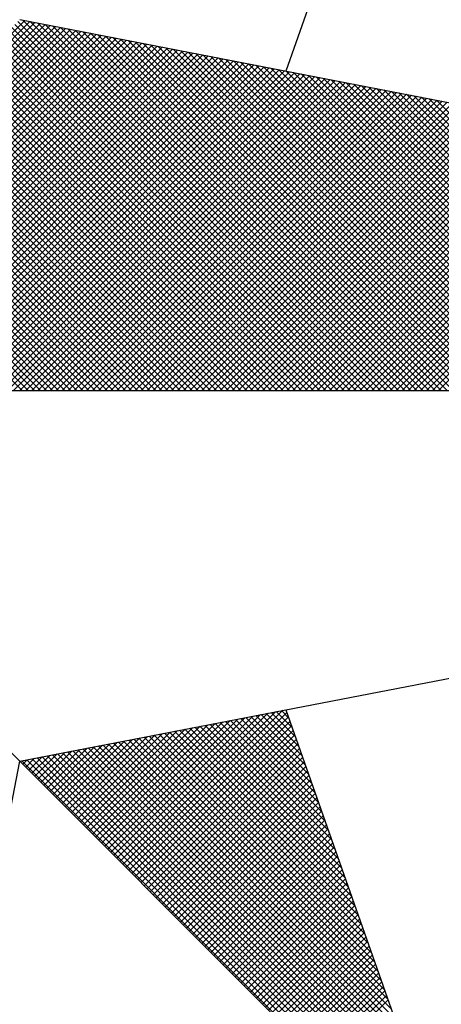
# Model space of a CAD drawing. Extents: x 185038 to 185193, y 1675315 to 1675535.
# Drawn here: x 185157 to 185158, y 1675487 to 1675491 of the extents above; entities that cross this region are included whole.
import ezdxf

# ---------------------------------------------------------------- set-up
doc = ezdxf.new("R2010")
doc.units = 0
doc.header["$LTSCALE"] = 5
doc.header["$MEASUREMENT"] = 0
doc.layers.get('0').update_dxf_attribs({"linetype": 'CONTINUOUS'})
doc.layers.add('NORTE', color=7, linetype='CONTINUOUS')

# ---------------------------------------------------------------- blocks, each defined once
blk = doc.blocks.new('*X20')
at = {"color": 0}
for p, q in [((182559.3578, 1662935.5052), (182560.4335, 1662936.5808)), ((182559.3755, 1662935.5052), (182560.4483, 1662936.578)), ((182559.3932, 1662935.5052), (182560.4631, 1662936.5751)), ((182559.4109, 1662935.5052), (182560.4779, 1662936.5722)), ((182559.4286, 1662935.5052), (182560.4927, 1662936.5694)), ((182559.4462, 1662935.5052), (182560.5076, 1662936.5665)), ((182559.4639, 1662935.5052), (182560.5224, 1662936.5637)), ((182559.4816, 1662935.5052), (182560.5372, 1662936.5608)), ((182561.4512, 1662935.5052), (182560.3956, 1662936.5607)), ((182561.4688, 1662935.5052), (182560.4045, 1662936.5696)), ((182561.4865, 1662935.5052), (182560.4133, 1662936.5784)), ((182561.5042, 1662935.5052), (182560.4274, 1662936.582)), ((182561.5219, 1662935.5052), (182560.4493, 1662936.5778)), ((182561.5396, 1662935.5052), (182560.4712, 1662936.5735)), ((182561.5572, 1662935.5052), (182560.4931, 1662936.5693)), ((182561.5749, 1662935.5052), (182560.515, 1662936.5651)), ((182561.5926, 1662935.5052), (182560.5369, 1662936.5609)), ((182559.4993, 1662935.5052), (182560.552, 1662936.558)), ((182559.5169, 1662935.5052), (182560.5668, 1662936.5551)), ((182559.5346, 1662935.5052), (182560.5817, 1662936.5522)), ((182559.5523, 1662935.5052), (182560.5965, 1662936.5494)), ((182559.57, 1662935.5052), (182560.6113, 1662936.5465)), ((182559.5877, 1662935.5052), (182560.6261, 1662936.5437)), ((182559.6053, 1662935.5052), (182560.6409, 1662936.5408)), ((182559.623, 1662935.5052), (182560.6557, 1662936.5379)), ((182559.6407, 1662935.5052), (182560.6706, 1662936.5351)), ((182559.6584, 1662935.5052), (182560.6854, 1662936.5322)), ((182561.3981, 1662935.5052), (182560.3691, 1662936.5342)), ((182561.4158, 1662935.5052), (182560.378, 1662936.543)), ((182561.4335, 1662935.5052), (182560.3868, 1662936.5519)), ((182561.6103, 1662935.5052), (182560.5588, 1662936.5566)), ((182561.6279, 1662935.5052), (182560.5807, 1662936.5524)), ((182561.6456, 1662935.5052), (182560.6026, 1662936.5482)), ((182561.6633, 1662935.5052), (182560.6245, 1662936.544)), ((182561.681, 1662935.5052), (182560.6464, 1662936.5397)), ((182561.6987, 1662935.5052), (182560.6683, 1662936.5355)), ((182559.676, 1662935.5052), (182560.7002, 1662936.5294)), ((182559.6937, 1662935.5052), (182560.715, 1662936.5265)), ((182559.7114, 1662935.5052), (182560.7298, 1662936.5236)), ((182559.7291, 1662935.5052), (182560.7447, 1662936.5208)), ((182559.7467, 1662935.5052), (182560.7595, 1662936.5179)), ((182559.7644, 1662935.5052), (182560.7743, 1662936.5151)), ((182559.7821, 1662935.5052), (182560.7891, 1662936.5122)), ((182559.7998, 1662935.5052), (182560.8039, 1662936.5093)), ((182559.8175, 1662935.5052), (182560.8188, 1662936.5065)), ((182559.8351, 1662935.5052), (182560.8336, 1662936.5036)), ((182561.3451, 1662935.5052), (182560.3426, 1662936.5077)), ((182561.3628, 1662935.5052), (182560.3514, 1662936.5165)), ((182561.3805, 1662935.5052), (182560.3603, 1662936.5254)), ((182561.7163, 1662935.5052), (182560.6902, 1662936.5313)), ((182561.734, 1662935.5052), (182560.7121, 1662936.5271)), ((182561.7517, 1662935.5052), (182560.734, 1662936.5228)), ((182561.7694, 1662935.5052), (182560.756, 1662936.5186)), ((182561.787, 1662935.5052), (182560.7779, 1662936.5144)), ((182561.8047, 1662935.5052), (182560.7998, 1662936.5102)), ((182561.8224, 1662935.5052), (182560.8217, 1662936.5059)), ((182559.8528, 1662935.5052), (182560.8484, 1662936.5008)), ((182559.8705, 1662935.5052), (182560.8632, 1662936.4979)), ((182559.8882, 1662935.5052), (182560.878, 1662936.4951)), ((182559.9058, 1662935.5052), (182560.8928, 1662936.4922)), ((182559.9235, 1662935.5052), (182560.9077, 1662936.4893)), ((182559.9412, 1662935.5052), (182560.9225, 1662936.4865)), ((182559.9589, 1662935.5052), (182560.9373, 1662936.4836)), ((182559.9766, 1662935.5052), (182560.9521, 1662936.4808)), ((182559.9942, 1662935.5052), (182560.9669, 1662936.4779)), ((182560.0119, 1662935.5052), (182560.9818, 1662936.475)), ((182561.2921, 1662935.5052), (182560.3161, 1662936.4812)), ((182561.3097, 1662935.5052), (182560.3249, 1662936.49)), ((182561.3274, 1662935.5052), (182560.3338, 1662936.4989)), ((182561.8401, 1662935.5052), (182560.8436, 1662936.5017)), ((182561.8578, 1662935.5052), (182560.8655, 1662936.4975)), ((182561.8754, 1662935.5052), (182560.8874, 1662936.4932)), ((182561.8931, 1662935.5052), (182560.9093, 1662936.489)), ((182561.9108, 1662935.5052), (182560.9312, 1662936.4848)), ((182561.9285, 1662935.5052), (182560.9531, 1662936.4806)), ((182561.9461, 1662935.5052), (182560.975, 1662936.4763)), ((182560.0296, 1662935.5052), (182560.9966, 1662936.4722)), ((182560.0473, 1662935.5052), (182561.0114, 1662936.4693)), ((182560.0649, 1662935.5052), (182561.0262, 1662936.4665)), ((182560.0826, 1662935.5052), (182561.041, 1662936.4636)), ((182560.1003, 1662935.5052), (182561.0558, 1662936.4607)), ((182560.118, 1662935.5052), (182561.0707, 1662936.4579)), ((182560.1357, 1662935.5052), (182561.0855, 1662936.455)), ((182560.1533, 1662935.5052), (182561.1003, 1662936.4522)), ((182560.171, 1662935.5052), (182561.1151, 1662936.4493)), ((182560.1887, 1662935.5052), (182561.1299, 1662936.4464)), ((182561.2214, 1662935.5052), (182560.2807, 1662936.4458)), ((182561.239, 1662935.5052), (182560.2896, 1662936.4547)), ((182561.2567, 1662935.5052), (182560.2984, 1662936.4635)), ((182561.2744, 1662935.5052), (182560.3072, 1662936.4723)), ((182561.9638, 1662935.5052), (182560.9969, 1662936.4721)), ((182561.9815, 1662935.5052), (182561.0188, 1662936.4679)), ((182561.9992, 1662935.5052), (182561.0407, 1662936.4637)), ((182562.0169, 1662935.5052), (182561.0626, 1662936.4594)), ((182562.0345, 1662935.5052), (182561.0845, 1662936.4552)), ((182562.0522, 1662935.5052), (182561.1064, 1662936.451)), ((182562.0699, 1662935.5052), (182561.1283, 1662936.4468)), ((182560.2064, 1662935.5052), (182561.1448, 1662936.4436)), ((182560.224, 1662935.5052), (182561.1596, 1662936.4407)), ((182560.2417, 1662935.5052), (182561.1744, 1662936.4379)), ((182561.1683, 1662935.5052), (182560.2542, 1662936.4193)), ((182560.2594, 1662935.5052), (182561.1892, 1662936.435)), ((182561.186, 1662935.5052), (182560.2631, 1662936.4281)), ((182561.2037, 1662935.5052), (182560.2719, 1662936.437)), ((182560.2771, 1662935.5052), (182561.204, 1662936.4321)), ((182560.2948, 1662935.5052), (182561.2189, 1662936.4293)), ((182560.3124, 1662935.5052), (182561.2337, 1662936.4264)), ((182560.3301, 1662935.5052), (182561.2485, 1662936.4236)), ((182560.3478, 1662935.5052), (182561.2633, 1662936.4207)), ((182560.3655, 1662935.5052), (182561.2781, 1662936.4179)), ((182562.0876, 1662935.5052), (182561.1502, 1662936.4425)), ((182562.1052, 1662935.5052), (182561.1721, 1662936.4383)), ((182562.1229, 1662935.5052), (182561.194, 1662936.4341)), ((182562.1406, 1662935.5052), (182561.2159, 1662936.4299)), ((182562.1583, 1662935.5052), (182561.2378, 1662936.4256)), ((182562.1759, 1662935.5052), (182561.2597, 1662936.4214)), ((182562.1936, 1662935.5052), (182561.2816, 1662936.4172)), ((182561.1153, 1662935.5052), (182560.2277, 1662936.3928)), ((182561.133, 1662935.5052), (182560.2365, 1662936.4016)), ((182561.1506, 1662935.5052), (182560.2454, 1662936.4105)), ((182560.3831, 1662935.5052), (182561.2929, 1662936.415)), ((182560.4008, 1662935.5052), (182561.3078, 1662936.4121)), ((182560.4185, 1662935.5052), (182561.3226, 1662936.4093)), ((182560.4362, 1662935.5052), (182561.3374, 1662936.4064)), ((182560.4539, 1662935.5052), (182561.3522, 1662936.4036)), ((182560.4715, 1662935.5052), (182561.367, 1662936.4007)), ((182560.4892, 1662935.5052), (182561.3819, 1662936.3978)), ((182560.5069, 1662935.5052), (182561.3967, 1662936.395)), ((182560.5246, 1662935.5052), (182561.4115, 1662936.3921)), ((182560.5422, 1662935.5052), (182561.4263, 1662936.3893)), ((182562.2113, 1662935.5052), (182561.3035, 1662936.4129)), ((182562.229, 1662935.5052), (182561.3255, 1662936.4087)), ((182562.2467, 1662935.5052), (182561.3474, 1662936.4045)), ((182562.2643, 1662935.5052), (182561.3693, 1662936.4003)), ((182562.282, 1662935.5052), (182561.3912, 1662936.396)), ((182562.2997, 1662935.5052), (182561.4131, 1662936.3918)), ((182561.0623, 1662935.5052), (182560.2012, 1662936.3663)), ((182561.0799, 1662935.5052), (182560.21, 1662936.3751)), ((182561.0976, 1662935.5052), (182560.2189, 1662936.3839)), ((182560.5599, 1662935.5052), (182561.4411, 1662936.3864)), ((182560.5776, 1662935.5052), (182561.4559, 1662936.3835)), ((182560.5953, 1662935.5052), (182561.4708, 1662936.3807)), ((182560.613, 1662935.5052), (182561.4856, 1662936.3778)), ((182560.6306, 1662935.5052), (182561.5004, 1662936.375)), ((182560.6483, 1662935.5052), (182561.5152, 1662936.3721)), ((182560.666, 1662935.5052), (182561.53, 1662936.3692)), ((182560.6837, 1662935.5052), (182561.5449, 1662936.3664)), ((182560.7013, 1662935.5052), (182561.5597, 1662936.3635)), ((182560.719, 1662935.5052), (182561.5745, 1662936.3607)), ((182562.3174, 1662935.5052), (182561.435, 1662936.3876)), ((182562.335, 1662935.5052), (182561.4569, 1662936.3834)), ((182562.3527, 1662935.5052), (182561.4788, 1662936.3791)), ((182562.3704, 1662935.5052), (182561.5007, 1662936.3749)), ((182562.3881, 1662935.5052), (182561.5226, 1662936.3707)), ((182562.4058, 1662935.5052), (182561.5445, 1662936.3665)), ((182562.4234, 1662935.5052), (182561.5664, 1662936.3622)), ((182561.0092, 1662935.5052), (182560.1747, 1662936.3398)), ((182561.0269, 1662935.5052), (182560.1835, 1662936.3486)), ((182561.0446, 1662935.5052), (182560.1923, 1662936.3574)), ((182560.7367, 1662935.5052), (182561.5893, 1662936.3578)), ((182560.7544, 1662935.5052), (182561.6041, 1662936.355)), ((182560.7721, 1662935.5052), (182561.619, 1662936.3521)), ((182560.7897, 1662935.5052), (182561.6338, 1662936.3492)), ((182560.8074, 1662935.5052), (182561.6486, 1662936.3464)), ((182560.8251, 1662935.5052), (182561.6634, 1662936.3435)), ((182560.8428, 1662935.5052), (182561.6782, 1662936.3407)), ((182560.8604, 1662935.5052), (182561.693, 1662936.3378)), ((182560.8781, 1662935.5052), (182561.7079, 1662936.3349)), ((182560.8958, 1662935.5052), (182561.7227, 1662936.3321)), ((182562.4411, 1662935.5052), (182561.5883, 1662936.358)), ((182562.4588, 1662935.5052), (182561.6102, 1662936.3538)), ((182562.4765, 1662935.5052), (182561.6321, 1662936.3496)), ((182560.9385, 1662935.5052), (182560.1393, 1662936.3044)), ((182560.9562, 1662935.5052), (182560.1481, 1662936.3132)), ((182560.9739, 1662935.5052), (182560.157, 1662936.3221)), ((182560.9915, 1662935.5052), (182560.1658, 1662936.3309)), ((182560.9135, 1662935.5052), (182561.7375, 1662936.3292)), ((182560.9312, 1662935.5052), (182561.7523, 1662936.3264)), ((182560.9488, 1662935.5052), (182561.7671, 1662936.3235)), ((182560.9665, 1662935.5052), (182561.782, 1662936.3206)), ((182560.9842, 1662935.5052), (182561.7968, 1662936.3178)), ((182561.0019, 1662935.5052), (182561.8116, 1662936.3149)), ((182561.0195, 1662935.5052), (182561.8264, 1662936.3121)), ((182561.0372, 1662935.5052), (182561.8412, 1662936.3092)), ((182561.0549, 1662935.5052), (182561.856, 1662936.3063)), ((182561.0726, 1662935.5052), (182561.8709, 1662936.3035)), ((182560.8855, 1662935.5052), (182560.1128, 1662936.2779)), ((182560.9032, 1662935.5052), (182560.1216, 1662936.2867)), ((182560.9208, 1662935.5052), (182560.1305, 1662936.2956)), ((182561.0903, 1662935.5052), (182561.8857, 1662936.3006)), ((182561.1079, 1662935.5052), (182561.9005, 1662936.2978)), ((182561.1256, 1662935.5052), (182561.9153, 1662936.2949)), ((182561.1433, 1662935.5052), (182561.9301, 1662936.2921)), ((182561.161, 1662935.5052), (182561.945, 1662936.2892)), ((182561.1786, 1662935.5052), (182561.9598, 1662936.2863)), ((182561.1963, 1662935.5052), (182561.9746, 1662936.2835)), ((182561.214, 1662935.5052), (182561.9894, 1662936.2806)), ((182561.2317, 1662935.5052), (182562.0042, 1662936.2778)), ((182561.2494, 1662935.5052), (182562.0191, 1662936.2749)), ((182560.8324, 1662935.5052), (182560.0863, 1662936.2514)), ((182560.8501, 1662935.5052), (182560.0951, 1662936.2602)), ((182560.8678, 1662935.5052), (182560.104, 1662936.269)), ((182561.267, 1662935.5052), (182562.0339, 1662936.272)), ((182561.2847, 1662935.5052), (182562.0487, 1662936.2692)), ((182561.3024, 1662935.5052), (182562.0635, 1662936.2663)), ((182561.3201, 1662935.5052), (182562.0783, 1662936.2635)), ((182561.3377, 1662935.5052), (182562.0931, 1662936.2606)), ((182561.3554, 1662935.5052), (182562.108, 1662936.2577)), ((182561.3731, 1662935.5052), (182562.1228, 1662936.2549)), ((182561.3908, 1662935.5052), (182562.1376, 1662936.252)), ((182561.4085, 1662935.5052), (182562.1524, 1662936.2492)), ((182561.4261, 1662935.5052), (182562.1672, 1662936.2463)), ((182560.7794, 1662935.5052), (182560.0598, 1662936.2248)), ((182560.7971, 1662935.5052), (182560.0686, 1662936.2337)), ((182560.8148, 1662935.5052), (182560.0774, 1662936.2425)), ((182561.4438, 1662935.5052), (182562.1821, 1662936.2434)), ((182561.4615, 1662935.5052), (182562.1969, 1662936.2406)), ((182561.4792, 1662935.5052), (182562.2117, 1662936.2377)), ((182561.4968, 1662935.5052), (182562.2265, 1662936.2349)), ((182561.5145, 1662935.5052), (182562.2413, 1662936.232)), ((182561.5322, 1662935.5052), (182562.2562, 1662936.2291)), ((182561.5499, 1662935.5052), (182562.271, 1662936.2263)), ((182561.5675, 1662935.5052), (182562.2858, 1662936.2234)), ((182561.5852, 1662935.5052), (182562.3006, 1662936.2206)), ((182561.6029, 1662935.5052), (182562.3154, 1662936.2177)), ((182560.7087, 1662935.5052), (182560.0244, 1662936.1895)), ((182560.7264, 1662935.5052), (182560.0332, 1662936.1983)), ((182560.7441, 1662935.5052), (182560.0421, 1662936.2072)), ((182560.7617, 1662935.5052), (182560.0509, 1662936.216)), ((182561.6206, 1662935.5052), (182562.3302, 1662936.2149)), ((182561.6383, 1662935.5052), (182562.3451, 1662936.212)), ((182560.6557, 1662935.5052), (182559.9979, 1662936.163)), ((182560.6733, 1662935.5052), (182560.0067, 1662936.1718)), ((182560.691, 1662935.5052), (182560.0156, 1662936.1807)), ((182560.6026, 1662935.5052), (182559.9714, 1662936.1365)), ((182560.6203, 1662935.5052), (182559.9802, 1662936.1453)), ((182560.638, 1662935.5052), (182559.989, 1662936.1541)), ((182560.5496, 1662935.5052), (182559.9449, 1662936.1099)), ((182560.5673, 1662935.5052), (182559.9537, 1662936.1188)), ((182560.585, 1662935.5052), (182559.9625, 1662936.1276)), ((182560.4789, 1662935.5052), (182559.9095, 1662936.0746)), ((182560.4966, 1662935.5052), (182559.9183, 1662936.0834)), ((182560.5142, 1662935.5052), (182559.9272, 1662936.0923)), ((182560.5319, 1662935.5052), (182559.936, 1662936.1011)), ((182560.4259, 1662935.5052), (182559.883, 1662936.0481)), ((182560.4435, 1662935.5052), (182559.8918, 1662936.0569)), ((182560.4612, 1662935.5052), (182559.9007, 1662936.0657)), ((182560.6925, 1662934.1528), (182561.0973, 1662934.5576)), ((182560.7013, 1662934.144), (182561.1192, 1662934.5619)), ((182560.7102, 1662934.1351), (182561.1411, 1662934.5661)), ((182560.719, 1662934.1263), (182561.163, 1662934.5703)), ((182560.7278, 1662934.1175), (182561.1849, 1662934.5745)), ((182560.7367, 1662934.1086), (182561.1962, 1662934.5681)), ((182561.2595, 1662934.3887), (182561.0917, 1662934.5566)), ((182561.2499, 1662934.416), (182561.1065, 1662934.5594)), ((182561.2402, 1662934.4433), (182561.1213, 1662934.5623)), ((182561.2306, 1662934.4707), (182561.1361, 1662934.5651)), ((182561.2209, 1662934.498), (182561.1509, 1662934.568)), ((182561.2113, 1662934.5253), (182561.1657, 1662934.5709)), ((182561.2016, 1662934.5526), (182561.1806, 1662934.5737)), ((182560.6306, 1662934.2147), (182560.944, 1662934.5281)), ((182560.6394, 1662934.2059), (182560.9659, 1662934.5323)), ((182560.6483, 1662934.197), (182560.9878, 1662934.5365)), ((182560.6571, 1662934.1882), (182561.0097, 1662934.5407)), ((182560.666, 1662934.1793), (182561.0316, 1662934.545)), ((182560.6748, 1662934.1705), (182561.0535, 1662934.5492)), ((182560.6836, 1662934.1617), (182561.0754, 1662934.5534)), ((182560.7455, 1662934.0998), (182561.2008, 1662934.5551)), ((182560.7543, 1662934.091), (182561.2054, 1662934.542)), ((182560.7632, 1662934.0821), (182561.21, 1662934.5289)), ((182561.356, 1662934.1155), (182560.9435, 1662934.528)), ((182561.3463, 1662934.1428), (182560.9583, 1662934.5308)), ((182561.3367, 1662934.1701), (182560.9731, 1662934.5337)), ((182561.327, 1662934.1974), (182560.9879, 1662934.5365)), ((182561.3174, 1662934.2247), (182561.0027, 1662934.5394)), ((182561.3077, 1662934.2521), (182561.0176, 1662934.5423)), ((182561.2981, 1662934.2794), (182561.0324, 1662934.5451)), ((182561.2885, 1662934.3067), (182561.0472, 1662934.548)), ((182561.2788, 1662934.334), (182561.062, 1662934.5508)), ((182561.2692, 1662934.3614), (182561.0768, 1662934.5537)), ((182560.5687, 1662934.2766), (182560.7906, 1662934.4985)), ((182560.5776, 1662934.2677), (182560.8125, 1662934.5027)), ((182560.5864, 1662934.2589), (182560.8344, 1662934.5069)), ((182560.5952, 1662934.2501), (182560.8564, 1662934.5112)), ((182560.6041, 1662934.2412), (182560.8783, 1662934.5154)), ((182560.6129, 1662934.2324), (182560.9002, 1662934.5196)), ((182560.6218, 1662934.2235), (182560.9221, 1662934.5238)), ((182560.772, 1662934.0733), (182561.2146, 1662934.5159)), ((182560.7809, 1662934.0644), (182561.2192, 1662934.5028)), ((182561.4525, 1662933.8422), (182560.7953, 1662934.4994)), ((182561.4428, 1662933.8695), (182560.8101, 1662934.5022)), ((182561.4332, 1662933.8969), (182560.8249, 1662934.5051)), ((182561.4235, 1662933.9242), (182560.8397, 1662934.5079)), ((182561.4139, 1662933.9515), (182560.8546, 1662934.5108)), ((182561.4042, 1662933.9788), (182560.8694, 1662934.5137)), ((182561.3946, 1662934.0062), (182560.8842, 1662934.5165)), ((182561.3849, 1662934.0335), (182560.899, 1662934.5194)), ((182561.3753, 1662934.0608), (182560.9138, 1662934.5222)), ((182561.3656, 1662934.0881), (182560.9287, 1662934.5251)), ((182560.5157, 1662934.3296), (182560.6592, 1662934.4731)), ((182560.5245, 1662934.3208), (182560.6811, 1662934.4773)), ((182560.5334, 1662934.3119), (182560.703, 1662934.4816)), ((182560.5422, 1662934.3031), (182560.7249, 1662934.4858)), ((182560.5511, 1662934.2942), (182560.7468, 1662934.49)), ((182560.5599, 1662934.2854), (182560.7687, 1662934.4943)), ((182561.5489, 1662933.569), (182560.6471, 1662934.4708)), ((182561.5393, 1662933.5963), (182560.6619, 1662934.4736)), ((182561.5296, 1662933.6236), (182560.6767, 1662934.4765)), ((182561.52, 1662933.6509), (182560.6916, 1662934.4794)), ((182561.5103, 1662933.6783), (182560.7064, 1662934.4822)), ((182561.5007, 1662933.7056), (182560.7212, 1662934.4851)), ((182561.491, 1662933.7329), (182560.736, 1662934.4879)), ((182561.4814, 1662933.7602), (182560.7508, 1662934.4908)), ((182561.4717, 1662933.7876), (182560.7656, 1662934.4937)), ((182561.4621, 1662933.8149), (182560.7805, 1662934.4965)), ((182560.7897, 1662934.0556), (182561.2238, 1662934.4897)), ((182560.7985, 1662934.0468), (182561.2285, 1662934.4767)), ((182560.4538, 1662934.3915), (182560.5059, 1662934.4435)), ((182560.4627, 1662934.3826), (182560.5278, 1662934.4478)), ((182560.4715, 1662934.3738), (182560.5497, 1662934.452)), ((182560.4803, 1662934.365), (182560.5716, 1662934.4562)), ((182560.4892, 1662934.3561), (182560.5935, 1662934.4604)), ((182560.498, 1662934.3473), (182560.6154, 1662934.4647)), ((182561.6454, 1662933.2957), (182560.4989, 1662934.4422)), ((182560.5069, 1662934.3384), (182560.6373, 1662934.4689)), ((182561.6357, 1662933.323), (182560.5137, 1662934.445)), ((182561.6261, 1662933.3504), (182560.5286, 1662934.4479)), ((182561.6165, 1662933.3777), (182560.5434, 1662934.4508)), ((182561.6068, 1662933.405), (182560.5582, 1662934.4536)), ((182561.5972, 1662933.4323), (182560.573, 1662934.4565)), ((182561.5875, 1662933.4597), (182560.5878, 1662934.4593)), ((182561.5779, 1662933.487), (182560.6026, 1662934.4622)), ((182561.5682, 1662933.5143), (182560.6175, 1662934.4651)), ((182561.5586, 1662933.5416), (182560.6323, 1662934.4679)), ((182560.8074, 1662934.0379), (182561.2331, 1662934.4636)), ((182560.8162, 1662934.0291), (182561.2377, 1662934.4505)), ((182561.6936, 1662933.1591), (182560.4248, 1662934.4279)), ((182560.4273, 1662934.418), (182560.4402, 1662934.4309)), ((182560.4362, 1662934.4092), (182560.4621, 1662934.4351)), ((182561.684, 1662933.1864), (182560.4396, 1662934.4308)), ((182560.445, 1662934.4003), (182560.484, 1662934.4393)), ((182561.6743, 1662933.2137), (182560.4545, 1662934.4336)), ((182561.6647, 1662933.2411), (182560.4693, 1662934.4365)), ((182561.655, 1662933.2684), (182560.4841, 1662934.4393)), ((182560.8251, 1662934.0202), (182561.2423, 1662934.4375)), ((182560.8339, 1662934.0114), (182561.2469, 1662934.4244)), ((182560.8427, 1662934.0026), (182561.2515, 1662934.4113)), ((182560.8516, 1662933.9937), (182561.2561, 1662934.3983)), ((182560.8604, 1662933.9849), (182561.2607, 1662934.3852)), ((182560.8693, 1662933.976), (182561.2654, 1662934.3721)), ((182560.8781, 1662933.9672), (182561.27, 1662934.3591)), ((182560.8869, 1662933.9584), (182561.2746, 1662934.346)), ((182560.8958, 1662933.9495), (182561.2792, 1662934.333)), ((182560.9046, 1662933.9407), (182561.2838, 1662934.3199)), ((182560.9134, 1662933.9319), (182561.2884, 1662934.3068)), ((182560.9223, 1662933.923), (182561.293, 1662934.2938)), ((182560.9311, 1662933.9142), (182561.2976, 1662934.2807)), ((182560.94, 1662933.9053), (182561.3023, 1662934.2676)), ((182560.9488, 1662933.8965), (182561.3069, 1662934.2546)), ((182560.9576, 1662933.8877), (182561.3115, 1662934.2415)), ((182560.9665, 1662933.8788), (182561.3161, 1662934.2284)), ((182560.9753, 1662933.87), (182561.3207, 1662934.2154)), ((182560.9842, 1662933.8611), (182561.3253, 1662934.2023)), ((182560.993, 1662933.8523), (182561.3299, 1662934.1892)), ((182561.0018, 1662933.8435), (182561.3345, 1662934.1762)), ((182561.0107, 1662933.8346), (182561.3392, 1662934.1631)), ((182561.0195, 1662933.8258), (182561.3438, 1662934.15)), ((182561.0284, 1662933.8169), (182561.3484, 1662934.137)), ((182561.0372, 1662933.8081), (182561.353, 1662934.1239)), ((182561.046, 1662933.7993), (182561.3576, 1662934.1108)), ((182561.0549, 1662933.7904), (182561.3622, 1662934.0978)), ((182561.0637, 1662933.7816), (182561.3668, 1662934.0847)), ((182561.0725, 1662933.7728), (182561.3714, 1662934.0717)), ((182561.0814, 1662933.7639), (182561.3761, 1662934.0586)), ((182561.0902, 1662933.7551), (182561.3807, 1662934.0455)), ((182561.0991, 1662933.7462), (182561.3853, 1662934.0325)), ((182561.1079, 1662933.7374), (182561.3899, 1662934.0194)), ((182561.1167, 1662933.7286), (182561.3945, 1662934.0063)), ((182561.1256, 1662933.7197), (182561.3991, 1662933.9933)), ((182561.1344, 1662933.7109), (182561.4037, 1662933.9802)), ((182561.1433, 1662933.702), (182561.4083, 1662933.9671)), ((182561.1521, 1662933.6932), (182561.413, 1662933.9541)), ((182561.1609, 1662933.6844), (182561.4176, 1662933.941)), ((182561.1698, 1662933.6755), (182561.4222, 1662933.9279)), ((182561.1786, 1662933.6667), (182561.4268, 1662933.9149)), ((182561.1875, 1662933.6578), (182561.4314, 1662933.9018)), ((182561.1963, 1662933.649), (182561.436, 1662933.8887)), ((182561.2051, 1662933.6402), (182561.4406, 1662933.8757)), ((182561.214, 1662933.6313), (182561.4452, 1662933.8626)), ((182561.2228, 1662933.6225), (182561.4499, 1662933.8495)), ((182561.2316, 1662933.6137), (182561.4545, 1662933.8365)), ((182561.2405, 1662933.6048), (182561.4591, 1662933.8234)), ((182561.2493, 1662933.596), (182561.4637, 1662933.8104)), ((182561.2582, 1662933.5871), (182561.4683, 1662933.7973)), ((182561.267, 1662933.5783), (182561.4729, 1662933.7842)), ((182561.2758, 1662933.5695), (182561.4775, 1662933.7712)), ((182561.2847, 1662933.5606), (182561.4821, 1662933.7581)), ((182561.2935, 1662933.5518), (182561.4868, 1662933.745)), ((182561.3024, 1662933.5429), (182561.4914, 1662933.732))]:
    blk.add_line(p, q, dxfattribs=at)
blk = doc.blocks.new('NORTEGEO')
at = {"layer": 'NORTE', "color": 7}
for p, q in [((-2.3576, 2.3576), (2.3576, -2.3576)), ((2.3576, 2.3576), (1.8532, 0.929)), ((1.0785, 1.0785), (6.6682, 0)), ((-6.6682, 0), (6.6682, 0)), ((1.0785, -1.0785), (6.6682, 0)), ((1.8532, -0.929), (2.3576, -2.3576)), ((0, -6.6682), (1.0785, -1.0785))]:
    blk.add_line(p, q, dxfattribs=at)
at = {"layer": 'NORTE'}
blk.add_blockref('*X20', (-182559.3401, -1662935.5052), dxfattribs=at)

msp = doc.modelspace()

# ---------------------------------------------------------------- block references
at = {"layer": 'NORTE', "ltscale": 0.75, "xscale": 1.342528479639441, "yscale": 1.342528479639441, "zscale": 1.342528479715885}
msp.add_blockref('NORTEGEO', (185155.3836, 1675489.5362), dxfattribs=at)

doc.saveas('drawing.dxf')
